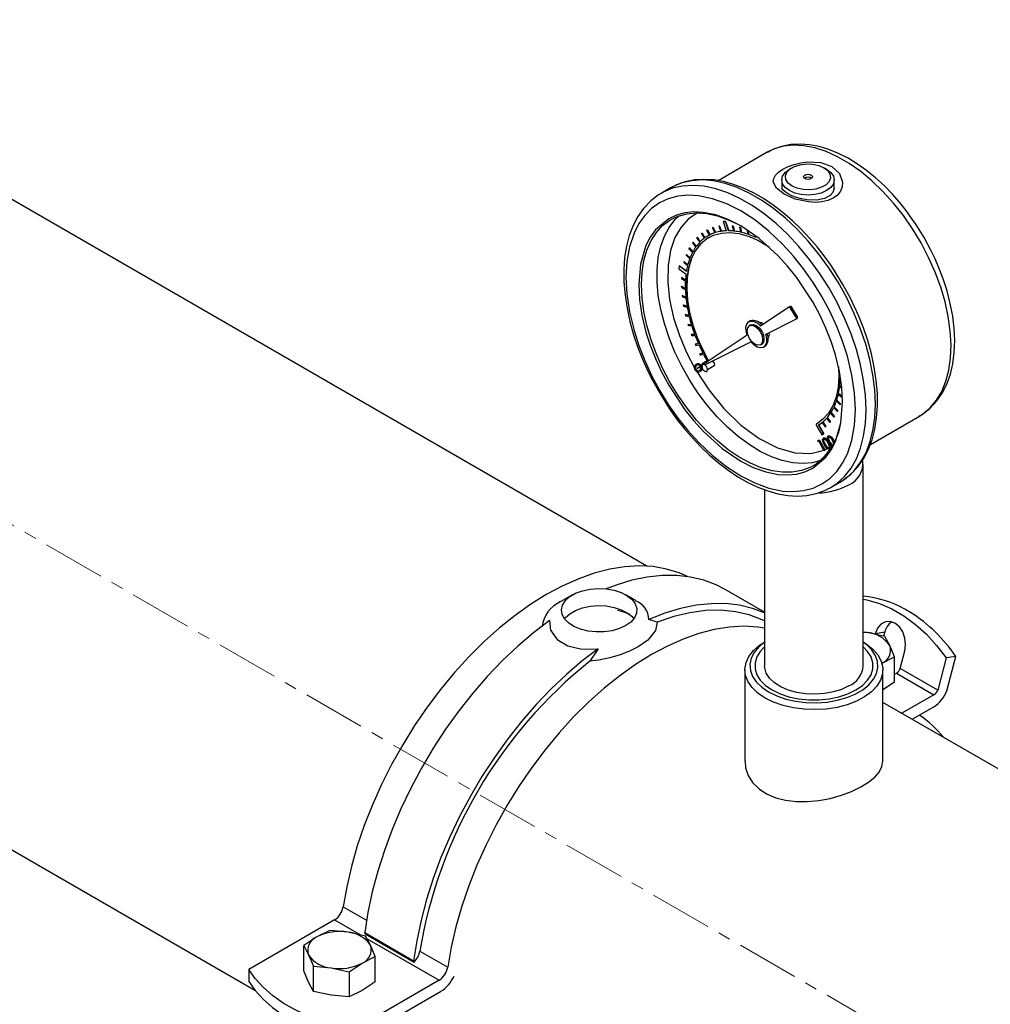
# Model space of a CAD drawing. Units: millimetres. Extents: x 202 to 5302, y 180 to 3847.
# Drawn here: x 4223 to 4420, y 3546 to 3746 of the extents above; entities that cross this region are included whole.
import ezdxf

# ---------------------------------------------------------------- set-up
doc = ezdxf.new("R2010")
doc.units = ezdxf.units.MM
doc.linetypes.add('CENTERX2', pattern=[20.32, 12.7, -2.54, 2.54, -2.54])
for name, color, linetype in [('CENTERLINE', 1, 'CENTERX2'), ('PIPE_SUPPORT', 5, 'Continuous'), ('PIPING', 3, 'Continuous')]:
    doc.layers.add(name, color=color, linetype=linetype)

msp = doc.modelspace()

# ---------------------------------------------------------------- linework, layer by layer
at = {"color": 7, "linetype": 'Continuous', "lineweight": 25}
for p, q in [((4374.78, 3719), (4364.8, 3713.24)), ((4379.81, 3715.88), (4379.27, 3715.57)), ((4386.82, 3715.57), (4386.28, 3715.88)), ((4377.71, 3713.39), (4377.71, 3711.75)), ((4388.38, 3711.75), (4388.38, 3713.39)), ((4353.25, 3710.67), (4353, 3710.53)), ((4355.13, 3711.76), (4353.25, 3710.67)), ((4366.29, 3704.97), (4365.81, 3704.96)), ((4365.81, 3704.96), (4365.83, 3704.97)), ((4365.81, 3704.96), (4366.47, 3703.08)), ((4365.83, 3704.97), (4366.31, 3704.98)), ((4366.29, 3704.97), (4366.31, 3704.98)), ((4366.95, 3703.08), (4366.29, 3704.97)), ((4366.31, 3704.98), (4366.97, 3703.1)), ((4361.53, 3702.58), (4361.41, 3702.49)), ((4361.53, 3702.58), (4361.55, 3702.59)), ((4362.12, 3701.63), (4361.53, 3702.58)), ((4361.55, 3702.59), (4362.14, 3701.64)), ((4362.62, 3703.23), (4362.48, 3703.17)), ((4362.48, 3703.17), (4362.5, 3703.18)), ((4362.48, 3703.17), (4363.02, 3702.19)), ((4362.5, 3703.18), (4362.63, 3703.24)), ((4362.62, 3703.23), (4362.63, 3703.24)), ((4363.15, 3702.26), (4362.62, 3703.23)), ((4362.63, 3703.24), (4363.17, 3702.27)), ((4363.8, 3703.71), (4363.66, 3703.66)), ((4363.66, 3703.66), (4363.68, 3703.67)), ((4363.66, 3703.66), (4364.14, 3702.67)), ((4363.68, 3703.67), (4363.82, 3703.72)), ((4363.8, 3703.71), (4363.82, 3703.72)), ((4364.28, 3702.71), (4363.8, 3703.71)), ((4363.82, 3703.72), (4364.3, 3702.72)), ((4364.3, 3702.72), (4364.28, 3702.71)), ((4365.08, 3704), (4364.93, 3703.98)), ((4364.93, 3703.98), (4364.94, 3703.99)), ((4364.93, 3703.98), (4365.35, 3702.96)), ((4364.94, 3703.99), (4365.1, 3704.01)), ((4365.08, 3704), (4365.1, 3704.01)), ((4365.5, 3702.99), (4365.08, 3704)), ((4365.1, 3704.01), (4365.52, 3703)), ((4365.52, 3703), (4365.5, 3702.99)), ((4366.97, 3703.1), (4366.95, 3703.08)), ((4367.68, 3704.04), (4367.7, 3704.05)), ((4367.68, 3704.04), (4367.97, 3703.02)), ((4367.85, 3704.01), (4367.68, 3704.04)), ((4367.7, 3704.05), (4367.87, 3704.03)), ((4367.85, 3704.01), (4367.87, 3704.03)), ((4368.14, 3703), (4367.85, 3704.01)), ((4367.87, 3704.03), (4368.16, 3703.01)), ((4368.16, 3703.01), (4368.14, 3703)), ((4369.15, 3703.78), (4369.17, 3703.79)), ((4369.15, 3703.78), (4369.37, 3702.78)), ((4369.32, 3703.74), (4369.15, 3703.78)), ((4369.17, 3703.79), (4369.34, 3703.75)), ((4369.32, 3703.74), (4369.34, 3703.75)), ((4369.54, 3702.74), (4369.32, 3703.74)), ((4369.34, 3703.75), (4369.56, 3702.75)), ((4369.56, 3702.75), (4369.54, 3702.74)), ((4370.66, 3703.32), (4370.81, 3702.36)), ((4370.98, 3702.3), (4370.87, 3703.08)), ((4370.89, 3703.06), (4371, 3702.31)), ((4359.69, 3700.74), (4359.6, 3700.62)), ((4359.6, 3700.62), (4360.28, 3699.76)), ((4359.69, 3700.74), (4359.71, 3700.75)), ((4360.37, 3699.89), (4359.69, 3700.74)), ((4359.71, 3700.75), (4360.38, 3699.9)), ((4360.55, 3701.74), (4360.45, 3701.64)), ((4360.45, 3701.64), (4361.08, 3700.73)), ((4360.55, 3701.74), (4360.57, 3701.75)), ((4361.19, 3700.84), (4360.55, 3701.74)), ((4360.57, 3701.75), (4361.2, 3700.85)), ((4361.41, 3702.49), (4362, 3701.55)), ((4362.77, 3702.05), (4362.75, 3702.04)), ((4363.17, 3702.27), (4363.15, 3702.26)), ((4371, 3702.31), (4370.98, 3702.3)), ((4372.24, 3702.14), (4372.27, 3701.77)), ((4372.45, 3701.69), (4372.43, 3702.01)), ((4372.47, 3701.7), (4372.45, 3701.69)), ((4358.96, 3699.58), (4358.88, 3699.44)), ((4358.88, 3699.44), (4359.6, 3698.64)), ((4358.96, 3699.58), (4358.98, 3699.59)), ((4359.67, 3698.78), (4358.96, 3699.58)), ((4358.98, 3699.59), (4359.68, 3698.8)), ((4357.9, 3696.82), (4357.85, 3696.65)), ((4357.85, 3696.65), (4358.62, 3695.98)), ((4357.9, 3696.82), (4357.92, 3696.83)), ((4358.66, 3696.16), (4357.9, 3696.82)), ((4357.92, 3696.83), (4358.67, 3696.18)), ((4358.36, 3698.27), (4358.3, 3698.11)), ((4358.3, 3698.11), (4359.04, 3697.37)), ((4358.36, 3698.27), (4358.38, 3698.28)), ((4359.1, 3697.53), (4358.36, 3698.27)), ((4358.38, 3698.28), (4359.11, 3697.55)), ((4356.94, 3695.95), (4356.86, 3695.38)), ((4356.86, 3695.38), (4358.3, 3694.29)), ((4356.94, 3695.95), (4356.96, 3695.96)), ((4358.38, 3694.85), (4356.94, 3695.95)), ((4356.96, 3695.96), (4358.39, 3694.87)), ((4357.4, 3693.57), (4357.39, 3693.37)), ((4357.39, 3693.37), (4358.17, 3692.86)), ((4357.4, 3693.57), (4357.42, 3693.58)), ((4358.19, 3693.06), (4357.4, 3693.57)), ((4357.42, 3693.58), (4358.19, 3693.08)), ((4357.37, 3691.79), (4357.39, 3691.8)), ((4357.37, 3691.79), (4357.37, 3691.58)), ((4358.16, 3691.36), (4357.37, 3691.79)), ((4357.37, 3691.58), (4358.16, 3691.15)), ((4357.39, 3691.8), (4358.16, 3691.39)), ((4357.49, 3689.93), (4357.5, 3689.94)), ((4357.49, 3689.93), (4357.51, 3689.72)), ((4358.27, 3689.6), (4357.49, 3689.93)), ((4357.5, 3689.94), (4358.26, 3689.61)), ((4357.51, 3689.72), (4358.29, 3689.38)), ((4357.75, 3688.01), (4357.76, 3688.02)), ((4357.75, 3688.01), (4357.79, 3687.79)), ((4358.52, 3687.77), (4357.75, 3688.01)), ((4357.76, 3688.02), (4358.51, 3687.78)), ((4357.79, 3687.79), (4358.55, 3687.54)), ((4379.14, 3687.57), (4373.42, 3683.73)), ((4379.41, 3687.73), (4379.14, 3687.57)), ((4379.52, 3687.36), (4379.79, 3687.52)), ((4380.59, 3685.59), (4379.52, 3687.36)), ((4380.86, 3685.75), (4379.79, 3687.52)), ((4358.15, 3686.05), (4358.17, 3686.06)), ((4358.15, 3686.05), (4358.21, 3685.82)), ((4358.9, 3685.89), (4358.15, 3686.05)), ((4358.17, 3686.06), (4358.9, 3685.91)), ((4358.21, 3685.82), (4358.96, 3685.66)), ((4371.32, 3684.77), (4371.05, 3684.61)), ((4374.42, 3682.04), (4380.59, 3685.13)), ((4380.86, 3685.75), (4380.59, 3685.59)), ((4380.6, 3685.14), (4380.87, 3685.29)), ((4358.7, 3684.05), (4358.71, 3684.06)), ((4358.7, 3684.05), (4358.77, 3683.82)), ((4359.42, 3683.99), (4358.7, 3684.05)), ((4358.71, 3684.06), (4359.41, 3684)), ((4358.77, 3683.82), (4359.49, 3683.76)), ((4371.42, 3683.96), (4371.15, 3683.8)), ((4360.06, 3682.08), (4359.37, 3682.04)), ((4359.37, 3682.04), (4359.39, 3682.05)), ((4359.37, 3682.04), (4359.46, 3681.81)), ((4359.39, 3682.05), (4360.06, 3682.09)), ((4359.46, 3681.81), (4360.15, 3681.85)), ((4370.69, 3681.91), (4361.79, 3675.93)), ((4375.12, 3682.39), (4375.15, 3682.08)), ((4360.83, 3680.17), (4360.18, 3680.04)), ((4360.18, 3680.04), (4360.2, 3680.05)), ((4360.18, 3680.04), (4360.28, 3679.81)), ((4360.2, 3680.05), (4360.83, 3680.18)), ((4360.28, 3679.81), (4360.93, 3679.95)), ((4362.09, 3675.88), (4371.46, 3680.56)), ((4373.39, 3679.94), (4373.65, 3680.09)), ((4374.03, 3679.44), (4374.3, 3679.6)), ((4361.72, 3678.29), (4361.11, 3678.06)), ((4361.11, 3678.06), (4361.13, 3678.08)), ((4361.11, 3678.06), (4361.23, 3677.84)), ((4361.13, 3678.08), (4361.72, 3678.3)), ((4361.23, 3677.84), (4361.83, 3678.07)), ((4362.58, 3676.68), (4361.55, 3676.08)), ((4361.57, 3676.09), (4362.58, 3676.68)), ((4360.17, 3675.47), (4360.26, 3675.53)), ((4360.23, 3674.91), (4360.31, 3674.96)), ((4360.31, 3675.93), (4360.4, 3675.99)), ((4360.47, 3676.02), (4360.38, 3675.97)), ((4361.64, 3675.83), (4360.55, 3675.1)), ((4360.55, 3675.1), (4361.56, 3675.61)), ((4361.55, 3676.08), (4361.57, 3676.09)), ((4361.55, 3676.08), (4361.67, 3675.87)), ((4361.56, 3675.55), (4361.57, 3675.44)), ((4361.57, 3675.44), (4361.63, 3674.95)), ((4361.63, 3674.95), (4362.02, 3674.65)), ((4362.88, 3676.27), (4362.15, 3675.85)), ((4362.66, 3674.95), (4363.99, 3675.71)), ((4361.07, 3674.5), (4361.16, 3674.55)), ((4361.07, 3674.5), (4361.14, 3674.54)), ((4361.14, 3674.54), (4361.23, 3674.59)), ((4361.23, 3674.59), (4361.16, 3674.55)), ((4389.45, 3671.45), (4389.92, 3671.11)), ((4389.48, 3671.64), (4389.49, 3671.65)), ((4389.91, 3671.33), (4389.48, 3671.64)), ((4389.49, 3671.65), (4389.9, 3671.36)), ((4388.85, 3668.66), (4388.87, 3668.67)), ((4389.6, 3667.95), (4388.85, 3668.66)), ((4388.87, 3668.67), (4389.62, 3667.96)), ((4389.19, 3669.92), (4389.96, 3669.27)), ((4389.23, 3670.1), (4389.25, 3670.11)), ((4390, 3669.45), (4389.23, 3670.1)), ((4389.25, 3670.11), (4390.02, 3669.46)), ((4388.27, 3667.21), (4388.99, 3666.43)), ((4388.34, 3667.36), (4388.36, 3667.37)), ((4389.06, 3666.58), (4388.34, 3667.36)), ((4388.36, 3667.37), (4389.08, 3666.59)), ((4388.8, 3668.5), (4389.55, 3667.78)), ((4389.55, 3667.78), (4389.6, 3667.95)), ((4389.55, 3667.78), (4389.56, 3667.79)), ((4389.62, 3667.96), (4389.56, 3667.79)), ((4389.6, 3667.95), (4389.62, 3667.96)), ((4386.83, 3665.05), (4387.48, 3664.16)), ((4386.93, 3665.16), (4386.95, 3665.17)), ((4387.59, 3664.27), (4386.93, 3665.16)), ((4386.95, 3665.17), (4387.6, 3664.28)), ((4387.61, 3666.05), (4388.3, 3665.22)), ((4387.7, 3666.18), (4387.72, 3666.19)), ((4388.39, 3665.35), (4387.7, 3666.18)), ((4387.72, 3666.19), (4388.41, 3665.36)), ((4388.3, 3665.22), (4388.39, 3665.35)), ((4388.3, 3665.22), (4388.32, 3665.23)), ((4388.41, 3665.36), (4388.32, 3665.23)), ((4388.39, 3665.35), (4388.41, 3665.36)), ((4388.99, 3666.43), (4389.06, 3666.58)), ((4388.99, 3666.43), (4389.01, 3666.44)), ((4389.08, 3666.59), (4389.01, 3666.44)), ((4389.06, 3666.58), (4389.08, 3666.59)), ((4395.7, 3659.72), (4405.68, 3665.48)), ((4384.78, 3663.86), (4384.62, 3663.76)), ((4384.62, 3663.76), (4385.84, 3661.66)), ((4384.78, 3663.86), (4384.8, 3663.88)), ((4384.78, 3663.86), (4384.78, 3663.86)), ((4385.19, 3663.67), (4385.21, 3663.68)), ((4386.22, 3661.88), (4385.19, 3663.67)), ((4385.21, 3663.68), (4386.24, 3661.89)), ((4385.94, 3664.2), (4386.55, 3663.27)), ((4386.05, 3664.29), (4386.07, 3664.3)), ((4386.66, 3663.36), (4386.05, 3664.29)), ((4386.07, 3664.3), (4386.68, 3663.37)), ((4386.55, 3663.27), (4386.66, 3663.36)), ((4386.55, 3663.27), (4386.56, 3663.28)), ((4386.68, 3663.37), (4386.56, 3663.28)), ((4386.68, 3663.37), (4386.66, 3663.36)), ((4387.48, 3664.16), (4387.59, 3664.27)), ((4387.48, 3664.16), (4387.5, 3664.17)), ((4387.6, 3664.28), (4387.5, 3664.17)), ((4387.59, 3664.27), (4387.6, 3664.28)), ((4385.16, 3660.51), (4385.4, 3660.61)), ((4385.4, 3660.61), (4385.31, 3660.56)), ((4385.4, 3660.61), (4386.46, 3658.6)), ((4385.84, 3661.66), (4386.22, 3661.88)), ((4386.21, 3661.01), (4386.12, 3660.96)), ((4386.26, 3661.04), (4386.17, 3660.99)), ((4386.22, 3661.88), (4386.24, 3661.89)), ((4387.19, 3661.43), (4387.1, 3661.38)), ((4387.24, 3661.46), (4387.15, 3661.41)), ((4385.07, 3660.46), (4385.31, 3660.56)), ((4385.16, 3660.51), (4385.07, 3660.46)), ((4385.1, 3660.22), (4385.07, 3660.46)), ((4385.29, 3660.3), (4385.1, 3660.22)), ((4386.28, 3658.43), (4385.29, 3660.3)), ((4385.31, 3660.56), (4386.4, 3658.48)), ((4386.44, 3659.77), (4386.53, 3659.82)), ((4386.46, 3658.6), (4387.1, 3658.89)), ((4387.27, 3660.14), (4387.18, 3660.08)), ((4387.36, 3658.83), (4387.45, 3658.88)), ((4387.42, 3660.18), (4387.51, 3660.23)), ((4388.25, 3660.55), (4388.16, 3660.5)), ((4386.4, 3658.48), (4386.28, 3658.43)), ((4386.4, 3658.48), (4386.49, 3658.53)), ((4386.49, 3658.53), (4386.46, 3658.6)), ((4387.28, 3650.76), (4387.7, 3650.99)), ((4387.7, 3650.99), (4389.59, 3652.08))]:
    msp.add_line(p, q, dxfattribs=at)
at = {"color": 7, "linetype": 'Continuous', "lineweight": 25, "flags": 128}
for points in [[(4406.61, 3701.7), (4404.94, 3704.4), (4404.21, 3705.46), (4402.97, 3707.17), (4401.61, 3708.86), (4400.11, 3710.57), (4398.48, 3712.23), (4396.76, 3713.82), (4394.95, 3715.28), (4393.09, 3716.61), (4391.18, 3717.78), (4389.24, 3718.77), (4387.28, 3719.56), (4385.32, 3720.15), (4383.36, 3720.53), (4381.43, 3720.67), (4379.54, 3720.56), (4377.7, 3720.21), (4375.94, 3719.59), (4374.81, 3718.98)], [(4387.9, 3716.12), (4389.46, 3714.71), (4390.08, 3712.93), (4390, 3712), (4389.64, 3711.12), (4389.02, 3710.33), (4388.15, 3709.68), (4387.07, 3709.21), (4385.84, 3708.93), (4384.51, 3708.84), (4383.14, 3708.92), (4380.47, 3709.52), (4378.19, 3710.52), (4376.64, 3711.74), (4376.01, 3713.04), (4376.1, 3713.7), (4376.45, 3714.34), (4377.08, 3714.98), (4377.94, 3715.57), (4379.02, 3716.1), (4380.25, 3716.54), (4381.58, 3716.86), (4382.95, 3717.04), (4385.62, 3716.93), (4387.9, 3716.12)], [(4386.28, 3715.88), (4387.06, 3715.28), (4387.51, 3714.58), (4387.61, 3713.83), (4387.33, 3713.09), (4386.71, 3712.43), (4385.79, 3711.9), (4384.64, 3711.54), (4383.37, 3711.38), (4382.07, 3711.44), (4380.85, 3711.7), (4379.81, 3712.15), (4379.03, 3712.75), (4378.58, 3713.46), (4378.49, 3714.2), (4378.76, 3714.94), (4379.39, 3715.6), (4380.31, 3716.13), (4381.45, 3716.49), (4382.72, 3716.65), (4384.02, 3716.6), (4385.24, 3716.33), (4386.28, 3715.88)], [(4379.27, 3711.22), (4378.43, 3711.85), (4377.89, 3712.6), (4377.71, 3713.39), (4377.89, 3714.19), (4378.43, 3714.93), (4379.27, 3715.57)], [(4386.82, 3715.57), (4387.67, 3714.93), (4388.2, 3714.19), (4388.38, 3713.39), (4388.2, 3712.6), (4387.67, 3711.85), (4386.82, 3711.22), (4385.71, 3710.73), (4384.43, 3710.42), (4383.05, 3710.32), (4381.67, 3710.42), (4380.38, 3710.73), (4379.27, 3711.22)], [(4389.59, 3652.08), (4390.85, 3652.92), (4392.36, 3654.31), (4393.66, 3655.97), (4394.75, 3657.9), (4395.61, 3660.08), (4396.22, 3662.48), (4396.6, 3665.08), (4396.72, 3667.86), (4396.6, 3670.78), (4396.22, 3673.81), (4395.61, 3676.92), (4394.75, 3680.09), (4393.66, 3683.28), (4392.36, 3686.45), (4390.85, 3689.58), (4389.15, 3692.62), (4387.27, 3695.56), (4385.25, 3698.36), (4383.09, 3700.99), (4380.82, 3703.42), (4378.47, 3705.63), (4376.05, 3707.6), (4373.59, 3709.31), (4371.13, 3710.73), (4368.67, 3711.86), (4366.25, 3712.68), (4363.9, 3713.19), (4361.63, 3713.38), (4359.47, 3713.24), (4357.45, 3712.78), (4355.57, 3712), (4355.13, 3711.76)], [(4390.15, 3692.19), (4388.37, 3695.07), (4387.61, 3696.2), (4386.3, 3698.01), (4384.89, 3699.82), (4383.31, 3701.66), (4381.61, 3703.46), (4379.82, 3705.18), (4377.94, 3706.79), (4376, 3708.27), (4374.01, 3709.6), (4372, 3710.75), (4369.97, 3711.72), (4367.93, 3712.49), (4365.91, 3713.05), (4363.91, 3713.39), (4361.94, 3713.51), (4360.01, 3713.39), (4358.15, 3713.02), (4356.35, 3712.38), (4355.61, 3711.98)], [(4383.68, 3714.38), (4383.87, 3714.21), (4383.94, 3714.02), (4383.87, 3713.82), (4383.68, 3713.65), (4383.39, 3713.54), (4383.05, 3713.5), (4382.7, 3713.54), (4382.41, 3713.65), (4382.22, 3713.82), (4382.15, 3714.02), (4382.22, 3714.21), (4382.41, 3714.38), (4382.7, 3714.49), (4383.05, 3714.53), (4383.39, 3714.49), (4383.68, 3714.38)], [(4388.38, 3711.75), (4388.11, 3710.83), (4387.56, 3710.22), (4386.42, 3709.61), (4384.87, 3709.29), (4382.82, 3709.35), (4381.75, 3709.54), (4380.72, 3709.82), (4379.8, 3710.17), (4379.01, 3710.56), (4378.4, 3710.95), (4377.99, 3711.3), (4377.71, 3711.75)], [(4352.99, 3710.5), (4352.75, 3710.37), (4351.15, 3709.15), (4349.67, 3707.6), (4348.52, 3705.98), (4347.56, 3704.15), (4346.79, 3702.14), (4346.22, 3699.96), (4345.85, 3697.64), (4345.68, 3695.2), (4345.7, 3692.65), (4345.92, 3690.03), (4346.33, 3687.36), (4346.92, 3684.66), (4347.67, 3681.97), (4348.55, 3679.37), (4349.49, 3676.99), (4350.33, 3675.09), (4351.17, 3673.37), (4352.69, 3670.57)], [(4392.68, 3666.77), (4392.51, 3670.14), (4391.97, 3673.77), (4391.05, 3677.61), (4390.07, 3680.64), (4388.89, 3683.67), (4387.47, 3686.73), (4385.86, 3689.72), (4384.08, 3692.61), (4382.14, 3695.36), (4380.11, 3697.9), (4377.97, 3700.26), (4375.11, 3702.98), (4372.23, 3705.27), (4369.4, 3707.1), (4366.56, 3708.54), (4363.69, 3709.58), (4360.82, 3710.16), (4358.68, 3710.27), (4356.65, 3710.07), (4354.71, 3709.56), (4352.93, 3708.73), (4351.32, 3707.6), (4349.91, 3706.18), (4348.72, 3704.52), (4347.75, 3702.61), (4346.82, 3699.84), (4346.28, 3696.83), (4346.11, 3693.65), (4346.28, 3690.28), (4346.82, 3686.65), (4347.75, 3682.81), (4348.72, 3679.78), (4349.91, 3676.75), (4351.32, 3673.69), (4352.93, 3670.7), (4354.71, 3667.82), (4356.65, 3665.06), (4358.68, 3662.52), (4360.82, 3660.16), (4363.69, 3657.44), (4366.56, 3655.16), (4369.4, 3653.32), (4372.23, 3651.89), (4375.1, 3650.85), (4377.97, 3650.26), (4380.11, 3650.15), (4382.14, 3650.35), (4384.08, 3650.86), (4385.86, 3651.69), (4387.47, 3652.82), (4388.89, 3654.25), (4390.07, 3655.91), (4391.05, 3657.81), (4391.97, 3660.59), (4392.51, 3663.6), (4392.68, 3666.77)], [(4355.24, 3705.36), (4356.69, 3706.04), (4358.51, 3706.53), (4360.45, 3706.71), (4362.51, 3706.56), (4364.66, 3706.1), (4366.86, 3705.32), (4368.96, 3704.32)], [(4390.07, 3668.28), (4389.92, 3671.27), (4389.44, 3674.49), (4388.62, 3677.9), (4387.75, 3680.6), (4386.7, 3683.29), (4385.44, 3686), (4384.01, 3688.65), (4380.71, 3693.66), (4378.91, 3695.92), (4377.01, 3698.01), (4373.16, 3701.51), (4369.4, 3704.08), (4366.88, 3705.36), (4364.33, 3706.28), (4361.79, 3706.8), (4360.77, 3706.85)], [(4362.85, 3676.65), (4361.66, 3678.91), (4360.55, 3681.43), (4359.67, 3683.97), (4359.01, 3686.49), (4358.59, 3688.95), (4358.42, 3691.31), (4358.5, 3693.53), (4358.84, 3695.58), (4359.41, 3697.42), (4360.22, 3699.03), (4361.25, 3700.37), (4362.48, 3701.42), (4363.9, 3702.18), (4365.48, 3702.62), (4367.2, 3702.73), (4369.03, 3702.53), (4370.93, 3702), (4372.88, 3701.17), (4374.85, 3700.03), (4375.17, 3699.82)], [(4362.96, 3701.72), (4362.5, 3701.44), (4361.27, 3700.38), (4360.24, 3699.04), (4359.43, 3697.43), (4358.85, 3695.59), (4358.52, 3693.55), (4358.44, 3691.32), (4358.61, 3688.96), (4359.03, 3686.5), (4359.68, 3683.98), (4360.57, 3681.44), (4361.68, 3678.92), (4362.87, 3676.66)], [(4405.56, 3665.45), (4406.2, 3665.8), (4407.77, 3667), (4409.19, 3668.53), (4410.3, 3670.14), (4411.21, 3671.96), (4411.93, 3673.95), (4412.43, 3676.1), (4412.73, 3678.39), (4412.82, 3680.78), (4412.71, 3683.25), (4412.41, 3685.77), (4411.92, 3688.32), (4411.27, 3690.86), (4410.48, 3693.33), (4409.62, 3695.58), (4408.83, 3697.39), (4408.05, 3699.01), (4406.61, 3701.7)], [(4389.84, 3652.26), (4390.08, 3652.38), (4391.69, 3653.6), (4393.16, 3655.15), (4394.31, 3656.78), (4395.27, 3658.61), (4396.04, 3660.62), (4396.61, 3662.8), (4396.98, 3665.12), (4397.16, 3667.56), (4397.13, 3670.1), (4396.91, 3672.72), (4396.5, 3675.4), (4395.91, 3678.1), (4395.16, 3680.78), (4394.28, 3683.39), (4393.34, 3685.76), (4392.5, 3687.66), (4391.67, 3689.38), (4390.15, 3692.19)], [(4379.14, 3687.57), (4379.17, 3687.58), (4379.22, 3687.59), (4379.27, 3687.58), (4379.32, 3687.56), (4379.38, 3687.52), (4379.43, 3687.48), (4379.47, 3687.42), (4379.52, 3687.36)], [(4379.79, 3687.52), (4379.74, 3687.58), (4379.7, 3687.63), (4379.64, 3687.68), (4379.59, 3687.71), (4379.54, 3687.74), (4379.49, 3687.74), (4379.44, 3687.74), (4379.41, 3687.73)], [(4370.69, 3681.91), (4370.47, 3682.75), (4370.44, 3683.53), (4370.62, 3684.15), (4370.99, 3684.58), (4371.51, 3684.75), (4372.13, 3684.65), (4372.78, 3684.3), (4373.42, 3683.73)], [(4380.59, 3685.59), (4380.63, 3685.52), (4380.66, 3685.45), (4380.67, 3685.38), (4380.68, 3685.31), (4380.67, 3685.25), (4380.66, 3685.2), (4380.63, 3685.16), (4380.59, 3685.13)], [(4380.87, 3685.29), (4380.9, 3685.32), (4380.93, 3685.36), (4380.94, 3685.41), (4380.95, 3685.47), (4380.94, 3685.53), (4380.93, 3685.61), (4380.9, 3685.68), (4380.86, 3685.75)], [(4373.85, 3680.96), (4373.73, 3680.33), (4373.39, 3679.94), (4372.87, 3679.84), (4372.27, 3680.05), (4371.67, 3680.54), (4371.15, 3681.23), (4370.81, 3682.01), (4370.69, 3682.78), (4370.81, 3683.41), (4371.15, 3683.8), (4371.67, 3683.9), (4372.27, 3683.69), (4372.87, 3683.21), (4373.39, 3682.51), (4373.73, 3681.73), (4373.85, 3680.96)], [(4371.42, 3683.96), (4371.94, 3684.06), (4372.54, 3683.85), (4373.14, 3683.36), (4373.65, 3682.67), (4374, 3681.88), (4374.12, 3681.11)], [(4374.42, 3682.04), (4374.63, 3681.18), (4374.62, 3680.4), (4374.39, 3679.79), (4373.98, 3679.41), (4373.42, 3679.3), (4372.76, 3679.47), (4372.09, 3679.91), (4371.46, 3680.56)], [(4374.12, 3681.11), (4374, 3680.49), (4373.65, 3680.09), (4373.65, 3680.09)], [(4375.15, 3682.08), (4375.05, 3681.57), (4374.89, 3681.35)], [(4360.12, 3674.84), (4360.28, 3674.64), (4360.45, 3674.49), (4360.62, 3674.42), (4360.85, 3674.41), (4360.94, 3674.45)], [(4360.33, 3674.73), (4362.91, 3670.78), (4365.98, 3667), (4369.44, 3663.65), (4373.13, 3660.94), (4376.85, 3659.04), (4380.39, 3658.03), (4383.59, 3657.9), (4386.33, 3658.55)], [(4360.4, 3675.99), (4360.53, 3676.06), (4360.83, 3676.11), (4361.03, 3676.06), (4361.23, 3675.92), (4361.39, 3675.74), (4361.43, 3675.66)], [(4361.14, 3674.54), (4361.26, 3674.62), (4361.45, 3674.87), (4361.5, 3675.06), (4361.47, 3675.3), (4361.39, 3675.53), (4361.34, 3675.61)], [(4362.02, 3674.65), (4362.11, 3674.59), (4362.32, 3674.52), (4362.5, 3674.55), (4362.62, 3674.69), (4362.66, 3674.91), (4362.62, 3675.18), (4362.5, 3675.45), (4362.32, 3675.7), (4362.11, 3675.87), (4361.9, 3675.94), (4361.72, 3675.9), (4361.6, 3675.77), (4361.56, 3675.55)], [(4364.09, 3675.95), (4364.07, 3675.8), (4363.99, 3675.71), (4363.99, 3675.71)], [(4389.26, 3675.49), (4389.31, 3673.48), (4389.14, 3671.32), (4388.73, 3669.34), (4388.07, 3667.58), (4387.18, 3666.06), (4386.08, 3664.82), (4384.78, 3663.86)], [(4352.69, 3670.57), (4354.46, 3667.69), (4355.22, 3666.56), (4356.53, 3664.74), (4357.95, 3662.94), (4359.52, 3661.1), (4361.22, 3659.3), (4363.02, 3657.58), (4364.89, 3655.96), (4366.83, 3654.48), (4368.82, 3653.16), (4370.84, 3652.01), (4372.87, 3651.04), (4374.9, 3650.27), (4376.92, 3649.71), (4378.93, 3649.36), (4380.9, 3649.25), (4382.82, 3649.37), (4384.69, 3649.74), (4386.48, 3650.38), (4387.22, 3650.77)], [(4386.32, 3659.72), (4386.21, 3659.94), (4386.03, 3660.41), (4386, 3660.65), (4386.03, 3660.85), (4386.12, 3660.97), (4386.17, 3660.99)], [(4386.44, 3659.77), (4386.33, 3659.99), (4386.2, 3660.33), (4386.16, 3660.52), (4386.18, 3660.68), (4386.23, 3660.77), (4386.28, 3660.8)], [(4386.17, 3660.99), (4386.33, 3661.01), (4386.51, 3660.94), (4386.7, 3660.78), (4386.94, 3660.48), (4387.18, 3660.08)], [(4386.53, 3659.82), (4386.42, 3660.04), (4386.29, 3660.38), (4386.25, 3660.57), (4386.27, 3660.74), (4386.32, 3660.82), (4386.33, 3660.82)], [(4386.26, 3661.04), (4386.42, 3661.06), (4386.6, 3660.99), (4386.79, 3660.83), (4387.03, 3660.54), (4387.27, 3660.14)], [(4386.28, 3660.8), (4386.39, 3660.8), (4386.51, 3660.76), (4386.63, 3660.66), (4386.84, 3660.41), (4387.06, 3660.03)], [(4387.3, 3660.14), (4387.19, 3660.36), (4387.01, 3660.83), (4386.98, 3661.07), (4387.01, 3661.27), (4387.1, 3661.38), (4387.15, 3661.41)], [(4387.42, 3660.18), (4387.31, 3660.41), (4387.17, 3660.75), (4387.14, 3660.94), (4387.16, 3661.1), (4387.21, 3661.18), (4387.25, 3661.21)], [(4387.15, 3661.41), (4387.3, 3661.43), (4387.48, 3661.36), (4387.68, 3661.2), (4387.92, 3660.9), (4388.16, 3660.5)], [(4387.51, 3660.23), (4387.4, 3660.46), (4387.26, 3660.8), (4387.23, 3660.99), (4387.25, 3661.15), (4387.3, 3661.23), (4387.31, 3661.24)], [(4387.24, 3661.46), (4387.39, 3661.48), (4387.57, 3661.41), (4387.77, 3661.25), (4388.01, 3660.95), (4388.25, 3660.55)], [(4387.25, 3661.21), (4387.36, 3661.22), (4387.48, 3661.17), (4387.61, 3661.07), (4387.81, 3660.83), (4388.04, 3660.45)], [(4387.32, 3658.81), (4387.16, 3658.79), (4386.98, 3658.86), (4386.82, 3658.99), (4386.59, 3659.26), (4386.32, 3659.72)], [(4387.22, 3659), (4387.12, 3658.99), (4387, 3659.03), (4386.87, 3659.13), (4386.7, 3659.32), (4386.44, 3659.77)], [(4387.31, 3659.05), (4387.21, 3659.04), (4387.09, 3659.09), (4386.96, 3659.18), (4386.79, 3659.37), (4386.53, 3659.82)], [(4387.18, 3660.08), (4387.29, 3659.86), (4387.46, 3659.39), (4387.49, 3659.14), (4387.45, 3658.94), (4387.35, 3658.83), (4387.32, 3658.81)], [(4387.3, 3659.47), (4387.34, 3659.25), (4387.32, 3659.12), (4387.26, 3659.02), (4387.22, 3659)], [(4388.16, 3660.5), (4388.27, 3660.27), (4388.31, 3660.16)], [(4388.25, 3660.55), (4388.36, 3660.33), (4388.37, 3660.29)]]:
    msp.add_lwpolyline(points, dxfattribs=at)
at = {"color": 8, "linetype": 'Continuous', "lineweight": 25, "flags": 128}
for points in [[(4405.68, 3665.48), (4406.38, 3665.92), (4407.86, 3667.16), (4409.15, 3668.69), (4410.21, 3670.49), (4411.04, 3672.54), (4411.64, 3674.82), (4411.98, 3677.3), (4412.08, 3679.95), (4411.92, 3682.75), (4411.51, 3685.65), (4410.86, 3688.63), (4409.97, 3691.65), (4408.86, 3694.68), (4407.52, 3697.68), (4405.99, 3700.61), (4404.28, 3703.45), (4402.4, 3706.16), (4400.39, 3708.71), (4398.25, 3711.07), (4396.03, 3713.22), (4393.74, 3715.12), (4391.4, 3716.76), (4389.06, 3718.11), (4386.72, 3719.17), (4384.43, 3719.91), (4382.21, 3720.34), (4380.07, 3720.44), (4378.06, 3720.22), (4376.18, 3719.67), (4374.78, 3719)], [(4394.84, 3666.77), (4394.71, 3669.69), (4394.34, 3672.72), (4393.72, 3675.84), (4392.86, 3679), (4391.78, 3682.19), (4390.47, 3685.36), (4388.96, 3688.49), (4387.26, 3691.53), (4385.39, 3694.47), (4383.36, 3697.27), (4381.2, 3699.9), (4378.94, 3702.33), (4376.58, 3704.54), (4374.16, 3706.51), (4371.71, 3708.22), (4369.24, 3709.64), (4366.78, 3710.77), (4364.37, 3711.59), (4362.01, 3712.1), (4359.74, 3712.29), (4357.59, 3712.15), (4355.56, 3711.69), (4353.69, 3710.91), (4353.25, 3710.67)], [(4360.77, 3706.85), (4359.89, 3706.9), (4358.08, 3706.72), (4356.36, 3706.27), (4354.78, 3705.53), (4352.09, 3703.26), (4351.04, 3701.79), (4350.17, 3700.09), (4349.07, 3696.29), (4348.72, 3692.15), (4348.88, 3689.15), (4349.35, 3685.93), (4350.17, 3682.52), (4351.04, 3679.83), (4352.09, 3677.14), (4353.35, 3674.42), (4354.78, 3671.77), (4358.08, 3666.76), (4359.89, 3664.5), (4361.79, 3662.41), (4365.63, 3658.91), (4369.4, 3656.34), (4371.91, 3655.06), (4374.46, 3654.14), (4377.01, 3653.62), (4378.91, 3653.53), (4380.71, 3653.7), (4382.43, 3654.16), (4384.01, 3654.89), (4386.7, 3657.16), (4387.75, 3658.63), (4388.62, 3660.33), (4389.72, 3664.13), (4390.07, 3668.28), (4390.07, 3668.28)], [(4360.62, 3706.68), (4360.55, 3706.66), (4358.82, 3705.48), (4357.3, 3703.83), (4356.05, 3701.68), (4355.14, 3699.07), (4354.65, 3696.03), (4354.59, 3692.67), (4354.98, 3689.1), (4355.78, 3685.44), (4356.96, 3681.82), (4358.43, 3678.34), (4360.12, 3675.1)], [(4349.26, 3692.15), (4349.39, 3694.67), (4349.76, 3697.01), (4350.37, 3699.16), (4351.21, 3701.07), (4352.28, 3702.74), (4353.56, 3704.13), (4355.04, 3705.24), (4355.24, 3705.36)], [(4385.58, 3656.43), (4383.97, 3656.01), (4382.02, 3655.84), (4379.96, 3655.99), (4377.82, 3656.45), (4375.61, 3657.23), (4373.37, 3658.31), (4371.12, 3659.67), (4368.9, 3661.32), (4366.72, 3663.21), (4364.61, 3665.34), (4362.61, 3667.67), (4360.73, 3670.17), (4358.99, 3672.82), (4357.42, 3675.59), (4356.04, 3678.44), (4354.86, 3681.33), (4353.91, 3684.23), (4353.18, 3687.1), (4352.68, 3689.92), (4352.44, 3692.64), (4352.44, 3695.24), (4352.68, 3697.68), (4353.18, 3699.93), (4353.91, 3701.96), (4354.86, 3703.75), (4356.04, 3705.29), (4356.9, 3706.11)], [(4384.09, 3655.38), (4383.48, 3655.06), (4381.75, 3654.41), (4379.87, 3654.07), (4377.86, 3654.06), (4375.76, 3654.36), (4373.58, 3654.99), (4371.35, 3655.91), (4369.1, 3657.14), (4366.86, 3658.65), (4364.66, 3660.42), (4362.51, 3662.43), (4360.45, 3664.66), (4358.51, 3667.08), (4356.69, 3669.67), (4355.04, 3672.38), (4353.56, 3675.19), (4352.28, 3678.06), (4351.21, 3680.96), (4350.37, 3683.86), (4349.76, 3686.71), (4349.39, 3689.48), (4349.26, 3692.15)], [(4387.7, 3650.99), (4388.96, 3651.84), (4390.47, 3653.22), (4391.78, 3654.88), (4392.86, 3656.81), (4393.72, 3658.99), (4394.34, 3661.39), (4394.71, 3663.99), (4394.84, 3666.77)]]:
    msp.add_lwpolyline(points, dxfattribs=at)
at = {"color": 7, "linetype": 'Continuous', "lineweight": 25}
for centre, radius, start, end in [((4383.05, 3712.67), 1.26, 55.3974, 124.6032), ((4366.51, 3695.52), 7.53, 108.3496, 116.4891), ((4366.53, 3695.53), 7.53, 108.3496, 116.4891), ((4366.67, 3695.03), 8.04, 99.4574, 107.2478), ((4366.69, 3695.04), 8.04, 99.4574, 107.2478), ((4366.81, 3694.14), 8.94, 92.1564, 98.4331), ((4366.83, 3694.15), 8.94, 92.1564, 98.4331), ((4366.82, 3692.68), 10.41, 83.6681, 89.2941), ((4366.84, 3692.69), 10.41, 83.6681, 89.2941), ((4366.62, 3691), 12.09, 76.8592, 82.7841), ((4366.64, 3691.01), 12.09, 76.8592, 82.7841), ((4366.12, 3688.93), 14.23, 70.7542, 76.0719), ((4366.14, 3688.94), 14.23, 70.7542, 76.0719), ((4367.11, 3694.93), 8.36, 136.1104, 143.6954), ((4366.64, 3695.39), 7.71, 127.0003, 135.0019), ((4366.47, 3695.61), 7.43, 117.6388, 125.8415), ((4366.44, 3695.7), 7.34, 117.6265, 120.0163), ((4365.29, 3686.6), 16.7, 65.2732, 70.0524), ((4365.3, 3686.61), 16.7, 65.2732, 70.0524), ((4369.33, 3693.6), 10.96, 152.633, 158.9621), ((4367.98, 3694.31), 9.43, 144.7042, 151.7059), ((4371.06, 3692.95), 12.81, 159.7933, 165.501), ((4373.11, 3692.43), 14.93, 166.223, 170.6451), ((4378.69, 3691.86), 20.54, 177.2222, 181.3862), ((4376, 3692), 17.84, 172.6481, 176.6096), ((4381.67, 3691.95), 23.52, 181.9316, 185.7368), ((4384.68, 3692.26), 26.55, 186.2346, 189.7446), ((4387.61, 3692.77), 29.52, 190.2084, 193.4775), ((4390.17, 3693.39), 32.16, 193.9104, 197.0006), ((4371.93, 3682.78), 2.08, 32.1677, 107.2168), ((4392.46, 3694.1), 34.55, 197.4085, 200.3537), ((4373.31, 3683.28), 1.14, 50.1024, 99.377), ((4394.2, 3694.75), 36.41, 200.7467, 203.5907), ((4372.83, 3681.15), 2.14, 313.5235, 29.4678), ((4395.37, 3695.26), 37.69, 203.9728, 206.7531), ((4395.91, 3695.52), 38.29, 207.1252, 209.487), ((4363.37, 3675.95), 0.724, 0.3585, 71.28), ((4360.74, 3675.3), 0.767, 123.8533, 216.6783), ((4360.72, 3675.24), 0.597, 157.2587, 213.8138), ((4360.77, 3675.15), 0.685, 120.8678, 151.9612), ((4360.81, 3675.3), 0.597, 157.2587, 213.8138), ((4360.7, 3675.13), 0.52, 205.0126, 309.3008), ((4360.86, 3675.2), 0.685, 120.8678, 151.9612), ((4360.69, 3675.34), 0.705, 22.5185, 122.8405), ((4360.8, 3675.2), 0.538, 205.8017, 275.6323), ((4360.75, 3675.31), 0.54, 26.428, 126.8304), ((4360.78, 3675.22), 0.549, 296.3729, 26.3895), ((4360.91, 3675.19), 0.681, 298.2857, 32.4512), ((4371, 3673.65), 18.59, 353.812, 358.2643), ((4371.01, 3673.66), 18.59, 353.812, 358.2643), ((4373.66, 3673.34), 15.91, 348.2343, 353.1737), ((4373.68, 3673.35), 15.91, 348.2343, 353.1737), ((4375.97, 3672.84), 13.54, 342.0228, 347.5206), ((4375.99, 3672.85), 13.54, 342.0228, 347.5206), ((4379.36, 3671.51), 9.89, 327.4289, 334.2091), ((4379.38, 3671.52), 9.89, 327.4289, 334.2091), ((4377.91, 3672.2), 11.5, 335.0933, 341.2291), ((4377.93, 3672.21), 11.5, 335.0933, 341.2291), ((4377.13, 3666.01), 12.71, 303.1951, 354.7906), ((4380.98, 3670.33), 7.89, 310.0807, 317.9635), ((4380.99, 3670.34), 7.89, 310.0807, 317.9635), ((4380.39, 3670.85), 8.67, 319.0389, 326.4443), ((4380.4, 3670.86), 8.67, 319.0389, 326.4443), ((4381.24, 3670.01), 7.47, 301.8576, 308.9402), ((4381.26, 3670.02), 7.47, 301.8576, 308.9402), ((4384.48, 3658.62), 2.95, 16.9438, 28.6712), ((4385.42, 3659.02), 2.16, 3.581, 31.279), ((4389.23, 3660.92), 2.08, 202.0578, 226.8197), ((4387.22, 3659.16), 0.353, 299.5892, 358.1514), ((4388.93, 3660.74), 1.61, 200.3988, 229.3808), ((4388.85, 3660.68), 1.41, 198.5107, 238.1978), ((4385.45, 3659.03), 2.95, 16.9501, 28.6649)]:
    msp.add_arc(centre, radius, start, end, dxfattribs=at)
at = {"layer": 'CENTERLINE', "linetype": 'CENTERX2', "lineweight": 18}
msp.add_line((4122.96, 3700.31), (5139.28, 3113.59), dxfattribs=at)
at = {"layer": 'PIPE_SUPPORT', "linetype": 'Continuous', "lineweight": 25}
for p, q in [((4335.27, 3629.18), (4332.79, 3627.75)), ((4348.1, 3628.02), (4346.09, 3629.18)), ((4374.25, 3625.67), (4366.22, 3630.3)), ((4403.84, 3625.64), (4402.67, 3626.31)), ((4352.47, 3623.65), (4350.76, 3624.18)), ((4394.25, 3621.65), (4395.04, 3621.55)), ((4395.04, 3621.55), (4394.25, 3621.63)), ((4398.66, 3620.77), (4395.04, 3621.55)), ((4398.65, 3621.62), (4396.68, 3621.3)), ((4398.45, 3620.87), (4398.65, 3621.62)), ((4399.63, 3618.9), (4398.66, 3620.77)), ((4400.61, 3616.59), (4399.63, 3618.9)), ((4340.49, 3618.25), (4338.78, 3615.75)), ((4401.76, 3614.27), (4402.69, 3617.83)), ((4413.03, 3616.7), (4411.07, 3616.38)), ((4411.2, 3609.72), (4413.03, 3616.7)), ((4397.95, 3615.28), (4400.61, 3616.59)), ((4400.61, 3611.48), (4400.61, 3616.59)), ((4411.07, 3616.38), (4409.36, 3609.88)), ((4400.61, 3613.09), (4400.99, 3613.32)), ((4400.99, 3613.32), (4408.59, 3608.93)), ((4409.36, 3609.88), (4401.76, 3614.27)), ((4400.61, 3611.48), (4398.25, 3609.92)), ((4408.59, 3608.93), (4402.07, 3605.16)), ((4404.19, 3603.94), (4408.59, 3606.48)), ((4288.73, 3565.89), (4293.48, 3563.14)), ((4286.99, 3563.22), (4269.6, 3553.18)), ((4286.99, 3563.22), (4292.26, 3560.18)), ((4286.05, 3561.07), (4283.4, 3559.76)), ((4289.68, 3560.73), (4286.05, 3561.07)), ((4293.3, 3559.95), (4289.68, 3560.73)), ((4283.4, 3559.76), (4280.75, 3558.01)), ((4293.12, 3560.64), (4303.02, 3554.92)), ((4293.22, 3560.39), (4293.12, 3560.64)), ((4293.22, 3560.39), (4303.12, 3554.68)), ((4294.28, 3558.08), (4293.3, 3559.95)), ((4293.58, 3559.41), (4308.2, 3550.97)), ((4280.75, 3552.9), (4280.75, 3558.01)), ((4280.75, 3558.01), (4281.72, 3556.14)), ((4295.25, 3555.77), (4294.28, 3558.08)), ((4304.28, 3556.9), (4309.94, 3553.64)), ((4281.72, 3556.14), (4282.69, 3553.82)), ((4292.59, 3554.45), (4295.25, 3555.77)), ((4295.25, 3550.65), (4295.25, 3555.77)), ((4303.02, 3554.92), (4303.12, 3554.68)), ((4269.6, 3553.18), (4269.6, 3550.73)), ((4281.72, 3550.58), (4280.75, 3552.9)), ((4282.69, 3548.71), (4282.69, 3553.82)), ((4282.69, 3553.82), (4286.31, 3553.48)), ((4286.31, 3553.48), (4289.94, 3552.7)), ((4289.94, 3552.7), (4292.59, 3554.45)), ((4289.94, 3552.7), (4289.94, 3547.59)), ((4308.2, 3550.97), (4290.82, 3540.94)), ((4282.69, 3548.71), (4281.72, 3550.58)), ((4292.59, 3548.9), (4289.94, 3547.59)), ((4295.25, 3550.65), (4292.59, 3548.9)), ((4286.31, 3547.93), (4282.69, 3548.71)), ((4289.94, 3547.59), (4286.31, 3547.93)), ((4290.82, 3538.49), (4308.5, 3548.69))]:
    msp.add_line(p, q, dxfattribs=at)
at = {"layer": 'PIPE_SUPPORT', "linetype": 'Continuous', "lineweight": 25, "flags": 128}
for points in [[(4358.63, 3632.9), (4356.92, 3633.65), (4354.35, 3634.43), (4351.64, 3634.91), (4348.8, 3635.06), (4345.85, 3634.89), (4342.81, 3634.4), (4339.69, 3633.59), (4336.52, 3632.47), (4333.3, 3631.05), (4330.07, 3629.32), (4326.84, 3627.31), (4323.62, 3625.03), (4320.45, 3622.48), (4317.33, 3619.69), (4314.29, 3616.67), (4311.34, 3613.43), (4308.5, 3610), (4305.79, 3606.4), (4303.22, 3602.65), (4300.81, 3598.76), (4298.57, 3594.77), (4296.52, 3590.7), (4294.67, 3586.57), (4293.03, 3582.4), (4291.61, 3578.23), (4290.41, 3574.06), (4289.45, 3569.94), (4288.73, 3565.89)], [(4366.22, 3630.3), (4364.45, 3631.21), (4361.92, 3632.17), (4359.23, 3632.81), (4356.41, 3633.12), (4353.47, 3633.12), (4350.43, 3632.79), (4347.3, 3632.14), (4344.1, 3631.17), (4342.07, 3630.4)], [(4346.09, 3622.94), (4344.8, 3622.34), (4343.31, 3621.91), (4341.71, 3621.68), (4340.06, 3621.66), (4338.43, 3621.84), (4336.91, 3622.21), (4335.57, 3622.77), (4334.46, 3623.48), (4333.65, 3624.31), (4333.16, 3625.23), (4333.03, 3626.18), (4333.25, 3627.13), (4333.82, 3628.02), (4334.71, 3628.83), (4335.88, 3629.5), (4337.28, 3630.02), (4338.83, 3630.35), (4340.47, 3630.47), (4342.12, 3630.4), (4343.7, 3630.12), (4345.14, 3629.65), (4346.37, 3629.01), (4347.34, 3628.23), (4347.99, 3627.36), (4348.3, 3626.42), (4348.26, 3625.46), (4347.86, 3624.54), (4347.12, 3623.68), (4346.09, 3622.94)], [(4333.64, 3624.33), (4333.82, 3624.56), (4334.71, 3625.36), (4335.88, 3626.04), (4337.28, 3626.55), (4338.83, 3626.88), (4340.47, 3627.01), (4342.12, 3626.93), (4343.7, 3626.65), (4345.14, 3626.18), (4346.37, 3625.54), (4347.34, 3624.77), (4347.71, 3624.33)], [(4374.25, 3625.55), (4371.82, 3626.45), (4369.13, 3627.09), (4366.31, 3627.41), (4363.37, 3627.4), (4360.33, 3627.07), (4357.2, 3626.42), (4354, 3625.46), (4350.76, 3624.18)], [(4394.25, 3628.31), (4395, 3628.16), (4397.55, 3627.41), (4400.06, 3626.32), (4402.5, 3624.92), (4404.85, 3623.2), (4407.07, 3621.19), (4409.15, 3618.9), (4411.07, 3616.38)], [(4346.81, 3625.24), (4345.46, 3625.75), (4344.37, 3626.04)], [(4374.25, 3623.89), (4373.78, 3624.12), (4371.14, 3625.12), (4368.34, 3625.77), (4365.39, 3626.06), (4362.3, 3625.99), (4359.1, 3625.56), (4355.82, 3624.78), (4352.47, 3623.65)], [(4330.59, 3623.97), (4327.35, 3621.5), (4324.15, 3618.78), (4321.02, 3615.81), (4317.98, 3612.63), (4315.04, 3609.24), (4312.22, 3605.67), (4309.53, 3601.93), (4307, 3598.05), (4304.64, 3594.05), (4302.45, 3589.96), (4300.46, 3585.79), (4298.67, 3581.58), (4297.1, 3577.34), (4295.75, 3573.1), (4294.63, 3568.89), (4293.75, 3564.72), (4293.12, 3560.64)], [(4374.25, 3622.46), (4372.85, 3622.66), (4370.01, 3622.81), (4367.06, 3622.64), (4364.02, 3622.15), (4360.9, 3621.35), (4357.73, 3620.23), (4354.52, 3618.8), (4351.28, 3617.08), (4348.05, 3615.07), (4344.84, 3612.78), (4341.66, 3610.24), (4338.54, 3607.44), (4335.5, 3604.42), (4332.55, 3601.18), (4329.71, 3597.76), (4327, 3594.15), (4324.43, 3590.4), (4322.02, 3586.52), (4319.79, 3582.53), (4317.74, 3578.45), (4315.89, 3574.32), (4314.24, 3570.16), (4312.82, 3565.98), (4311.62, 3561.82), (4310.66, 3557.7), (4309.94, 3553.64)], [(4330.59, 3623.97), (4330.82, 3622.04), (4332.16, 3620.1), (4334.29, 3618.84), (4336.88, 3618.23), (4339.84, 3618.19), (4340.49, 3618.25)], [(4352.47, 3623.65), (4352.12, 3621.94), (4350.52, 3620.01), (4348.56, 3618.65), (4346.84, 3617.78), (4344.92, 3617.01), (4342.83, 3616.39), (4340.63, 3615.95), (4338.78, 3615.75)], [(4402.69, 3617.83), (4402.86, 3619.11), (4402.72, 3620.43), (4402.28, 3621.66), (4401.58, 3622.69), (4400.7, 3623.42), (4399.72, 3623.76), (4398.74, 3623.7), (4397.85, 3623.23), (4397.14, 3622.41), (4396.68, 3621.3)], [(4340.49, 3618.25), (4337.25, 3615.78), (4334.05, 3613.06), (4330.92, 3610.1), (4327.88, 3606.91), (4324.94, 3603.52), (4322.12, 3599.95), (4319.43, 3596.21), (4316.9, 3592.34), (4314.54, 3588.34), (4312.35, 3584.24), (4310.36, 3580.08), (4308.57, 3575.86), (4307, 3571.62), (4305.65, 3567.38), (4304.53, 3563.17), (4303.65, 3559.01), (4303.02, 3554.92)], [(4290.82, 3540.94), (4287.61, 3541.67), (4284.55, 3542.6), (4281.67, 3543.69), (4278.99, 3544.95), (4276.55, 3546.36), (4274.37, 3547.9), (4272.48, 3549.57), (4270.88, 3551.33), (4269.6, 3553.18)], [(4269.6, 3550.73), (4270.88, 3548.88), (4272.48, 3547.12), (4274.37, 3545.45), (4276.55, 3543.91), (4278.99, 3542.5), (4281.67, 3541.24), (4284.55, 3540.15), (4287.61, 3539.22), (4290.82, 3538.49)]]:
    msp.add_lwpolyline(points, dxfattribs=at)
at = {"layer": 'PIPE_SUPPORT', "linetype": 'Continuous', "lineweight": 25}
for centre, radius, start, end in [((4392.37, 3607.79), 21.19, 60.9227, 84.9186), ((4335.38, 3621.95), 6.35, 114.0362, 172.8174), ((4346.77, 3624.18), 3.99, 359.979, 71.1477), ((4387.17, 3599.29), 31.17, 33.9385, 57.6787), ((4401.99, 3620.91), 3.42, 125.2253, 168.0179), ((4394.68, 3615.63), 5.93, 33.4388, 86.5666), ((4396.97, 3617.95), 2.83, 292.3841, 19.6885), ((4398.68, 3541.09), 95.71, 128.7406, 170.4909), ((4399.96, 3614.93), 1.92, 302.6358, 339.7757), ((4407.56, 3610.54), 1.92, 302.6358, 339.7757), ((4405.08, 3611.97), 6.52, 302.6388, 339.7724), ((4393.47, 3586.6), 21.87, 38.7386, 56.1927), ((4284.86, 3566.5), 3.91, 302.9144, 350.9025), ((4287.99, 3550.9), 9.98, 80.2288, 117.3572), ((4289.32, 3554.81), 5.93, 33.4389, 86.5665), ((4284.41, 3557.09), 2.86, 110.7421, 199.4612), ((4291.58, 3557.13), 2.86, 290.7424, 19.4608), ((4300.26, 3557.59), 4.08, 314.3822, 350.2905), ((4286.67, 3559.41), 5.93, 213.4388, 266.5666), ((4288.01, 3563.32), 9.98, 260.229, 297.357), ((4306.08, 3554.26), 3.91, 302.9144, 350.9025), ((4304.47, 3555.03), 7.51, 302.4221, 334.6696)]:
    msp.add_arc(centre, radius, start, end, dxfattribs=at)
at = {"layer": 'PIPING', "linetype": 'Continuous', "lineweight": 25}
for p, q in [((4350.36, 3635.01), (4158.26, 3745.91)), ((4394.25, 3614.79), (4394.25, 3655.61)), ((4374.25, 3650.52), (4374.25, 3614.79)), ((4101.12, 3646.92), (4270.83, 3548.95)), ((4370.25, 3613.97), (4370.25, 3595.42)), ((4398.25, 3595.42), (4398.25, 3613.97)), ((4916.05, 3308.45), (4398.25, 3607.37))]:
    msp.add_line(p, q, dxfattribs=at)
at = {"layer": 'PIPING', "linetype": 'Continuous', "lineweight": 25, "flags": 128}
for points in [[(4374.35, 3608.25), (4372.89, 3609.25), (4371.72, 3610.36), (4370.88, 3611.57), (4370.39, 3612.83), (4370.25, 3614.13), (4370.48, 3615.43), (4371.06, 3616.68), (4371.99, 3617.87), (4373.23, 3618.95), (4374.35, 3619.68)], [(4374.25, 3619.58), (4373.08, 3618.63), (4372.14, 3617.51), (4371.53, 3616.33), (4371.26, 3615.1), (4371.35, 3613.86), (4371.79, 3612.64), (4372.57, 3611.49), (4373.67, 3610.43), (4375.06, 3609.48)], [(4394.15, 3619.68), (4394.91, 3619.21), (4396.23, 3618.15), (4397.24, 3616.99), (4397.91, 3615.75), (4398.22, 3614.46), (4398.18, 3613.16), (4397.77, 3611.88), (4397.02, 3610.65), (4395.93, 3609.51), (4394.54, 3608.49), (4392.88, 3607.61), (4391, 3606.89), (4388.95, 3606.36), (4386.77, 3606.02), (4384.53, 3605.89), (4382.28, 3605.97), (4380.08, 3606.25), (4377.99, 3606.74), (4376.07, 3607.41), (4374.35, 3608.25)], [(4375.06, 3609.48), (4376.7, 3608.68), (4378.54, 3608.04), (4380.54, 3607.59), (4382.64, 3607.34), (4384.79, 3607.29), (4386.92, 3607.44), (4388.98, 3607.79), (4390.9, 3608.34), (4392.65, 3609.06), (4394.17, 3609.94), (4395.42, 3610.94), (4396.36, 3612.06), (4396.97, 3613.25), (4397.24, 3614.48), (4397.15, 3615.71), (4396.71, 3616.93), (4395.93, 3618.08), (4394.83, 3619.15), (4394.25, 3619.58)], [(4374.25, 3618.62), (4373.37, 3617.71), (4372.66, 3616.58), (4372.3, 3615.39), (4372.3, 3614.18), (4372.66, 3612.99), (4373.37, 3611.86), (4374.42, 3610.81), (4375.76, 3609.89)], [(4375.76, 3609.89), (4377.37, 3609.11), (4379.18, 3608.51), (4381.14, 3608.09), (4383.2, 3607.89), (4385.3, 3607.89), (4387.36, 3608.09), (4389.32, 3608.51), (4391.13, 3609.11), (4392.73, 3609.89), (4394.08, 3610.81), (4395.13, 3611.86), (4395.84, 3612.99), (4396.2, 3614.18), (4396.2, 3615.39), (4395.84, 3616.58), (4395.13, 3617.71), (4394.25, 3618.62)], [(4391.32, 3610.7), (4389.85, 3610.01), (4388.19, 3609.48), (4386.38, 3609.15), (4384.49, 3609.02), (4382.59, 3609.09), (4380.75, 3609.38), (4379.04, 3609.86), (4377.52, 3610.51), (4376.24, 3611.33), (4375.25, 3612.26), (4374.59, 3613.29), (4374.27, 3614.37), (4374.25, 3614.79)], [(4370.28, 3595.42), (4370.39, 3594.1), (4370.92, 3592.54), (4371.82, 3591.12), (4373.11, 3589.83), (4374.65, 3588.83), (4376.5, 3588.03), (4378.47, 3587.52), (4380.64, 3587.26), (4382.89, 3587.24), (4385.24, 3587.46), (4387.55, 3587.89), (4389.84, 3588.53), (4391.89, 3589.3), (4393.79, 3590.21), (4395.32, 3591.16), (4396.59, 3592.2), (4397.5, 3593.24), (4398.06, 3594.33), (4398.25, 3595.42)]]:
    msp.add_lwpolyline(points, dxfattribs=at)
at = {"layer": 'PIPING', "linetype": 'Continuous', "lineweight": 25}
for centre, radius, start, end in [((4389.49, 3655.86), 4.7, 292.9416, 6.1247), ((4384.66, 3663.95), 14.1, 272.2573, 298.2164), ((4389.32, 3615.23), 4.95, 293.8671, 354.813)]:
    msp.add_arc(centre, radius, start, end, dxfattribs=at)

doc.saveas('drawing.dxf')
